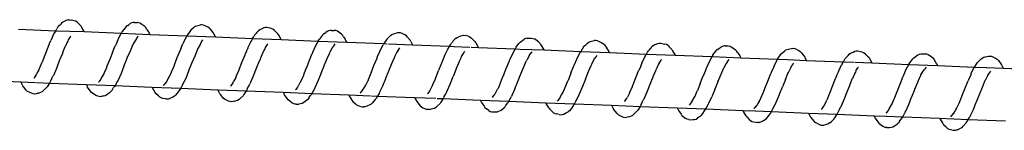
# Model space of a CAD drawing. Units: millimetres. Extents: x -360 to 6873, y 576 to 2606.
# Drawn here: x 5497 to 5516, y 2500 to 2502 of the extents above; entities that cross this region are included whole.
import ezdxf

# ---------------------------------------------------------------- set-up
doc = ezdxf.new("R2010")
doc.units = ezdxf.units.MM
doc.header["$LTSCALE"] = 1000
doc.layers.add('VP-SIDE', color=50, linetype='Continuous', plot=False)

# ---------------------------------------------------------------- blocks, each defined once
blk = doc.blocks.new('RB1385H_side')
at = {"color": 0}
for p, q in [((15564.273, 19867.242), (15564.253, 19867.217)), ((15564.3, 19867.261), (15564.273, 19867.242)), ((15564.35, 19867.285), (15564.3, 19867.261)), ((15564.378, 19867.299), (15564.35, 19867.285)), ((15564.408, 19867.306), (15564.378, 19867.299)), ((15564.408, 19867.306), (15564.431, 19867.306)), ((15564.431, 19867.306), (15564.464, 19867.3)), ((15564.516, 19867.288), (15564.464, 19867.3)), ((15564.547, 19867.278), (15564.516, 19867.288)), ((15564.575, 19867.258), (15564.547, 19867.278)), ((15564.625, 19867.207), (15564.575, 19867.258)), ((15565.584, 19867.232), (15565.557, 19867.211)), ((15565.612, 19867.245), (15565.584, 19867.232)), ((15565.641, 19867.251), (15565.612, 19867.245)), ((15565.665, 19867.251), (15565.641, 19867.251)), ((15565.665, 19867.251), (15565.717, 19867.252)), ((15565.749, 19867.248), (15565.717, 19867.252)), ((15565.78, 19867.237), (15565.749, 19867.248)), ((15565.808, 19867.216), (15565.78, 19867.237)), ((15563.458, 19867.126), (15564.164, 19867.098)), ((15564.142, 19867.061), (15564.129, 19867.042)), ((15564.164, 19867.098), (15564.142, 19867.061)), ((15564.164, 19867.098), (15564.186, 19867.133)), ((15564.164, 19867.098), (15564.708, 19867.08)), ((15564.199, 19867.158), (15564.186, 19867.133)), ((15564.219, 19867.178), (15564.199, 19867.158)), ((15564.219, 19867.178), (15564.237, 19867.2)), ((15564.237, 19867.2), (15564.253, 19867.217)), ((15564.647, 19867.186), (15564.625, 19867.207)), ((15564.662, 19867.161), (15564.647, 19867.186)), ((15564.708, 19867.08), (15564.662, 19867.161)), ((15564.71, 19867.076), (15564.708, 19867.08)), ((15564.708, 19867.08), (15565.413, 19867.049)), ((15565.413, 19867.049), (15565.361, 19866.956)), ((15565.418, 19867.057), (15565.413, 19867.049)), ((15565.413, 19867.049), (15565.959, 19867.027)), ((15565.431, 19867.08), (15565.418, 19867.057)), ((15565.487, 19867.153), (15565.431, 19867.08)), ((15565.506, 19867.176), (15565.487, 19867.153)), ((15565.533, 19867.194), (15565.506, 19867.176)), ((15565.533, 19867.194), (15565.539, 19867.199)), ((15565.539, 19867.199), (15565.557, 19867.211)), ((15565.86, 19867.179), (15565.808, 19867.216)), ((15565.881, 19867.157), (15565.86, 19867.179)), ((15565.896, 19867.13), (15565.881, 19867.157)), ((15565.896, 19867.13), (15565.928, 19867.084)), ((15565.943, 19867.062), (15565.928, 19867.084)), ((15565.959, 19867.027), (15565.943, 19867.062)), ((15566.719, 19867.084), (15566.663, 19866.999)), ((15566.739, 19867.105), (15566.719, 19867.084)), ((15566.791, 19867.154), (15566.739, 19867.105)), ((15566.818, 19867.175), (15566.791, 19867.154)), ((15566.846, 19867.187), (15566.818, 19867.175)), ((15566.897, 19867.199), (15566.846, 19867.187)), ((15566.926, 19867.207), (15566.897, 19867.199)), ((15566.95, 19867.208), (15566.926, 19867.207)), ((15566.983, 19867.203), (15566.95, 19867.208)), ((15567.013, 19867.19), (15566.983, 19867.203)), ((15567.065, 19867.165), (15567.013, 19867.19)), ((15567.094, 19867.147), (15567.065, 19867.165)), ((15567.115, 19867.124), (15567.094, 19867.147)), ((15567.163, 19867.063), (15567.115, 19867.124)), ((15567.178, 19867.039), (15567.163, 19867.063)), ((15567.971, 19867.03), (15567.989, 19867.051)), ((15567.989, 19867.051), (15568.005, 19867.069)), ((15568.025, 19867.093), (15568.005, 19867.069)), ((15568.052, 19867.113), (15568.025, 19867.093)), ((15568.102, 19867.137), (15568.052, 19867.113)), ((15568.13, 19867.151), (15568.102, 19867.137)), ((15568.16, 19867.157), (15568.13, 19867.151)), ((15568.184, 19867.158), (15568.16, 19867.157)), ((15568.216, 19867.152), (15568.184, 19867.158)), ((15568.268, 19867.14), (15568.216, 19867.152)), ((15568.299, 19867.129), (15568.268, 19867.14)), ((15568.327, 19867.11), (15568.299, 19867.129)), ((15568.377, 19867.059), (15568.327, 19867.11)), ((15568.399, 19867.038), (15568.377, 19867.059)), ((15569.285, 19867.046), (15569.258, 19867.028)), ((15569.285, 19867.046), (15569.291, 19867.05)), ((15569.291, 19867.05), (15569.309, 19867.063)), ((15569.336, 19867.084), (15569.309, 19867.063)), ((15569.364, 19867.097), (15569.336, 19867.084)), ((15569.393, 19867.103), (15569.364, 19867.097)), ((15569.417, 19867.103), (15569.393, 19867.103)), ((15569.417, 19867.103), (15569.469, 19867.104)), ((15569.502, 19867.1), (15569.469, 19867.104)), ((15569.532, 19867.088), (15569.502, 19867.1)), ((15569.612, 19867.031), (15569.532, 19867.088)), ((15570.598, 19867.039), (15570.649, 19867.05)), ((15570.679, 19867.058), (15570.649, 19867.05)), ((15570.702, 19867.06), (15570.679, 19867.058)), ((15570.735, 19867.055), (15570.702, 19867.06)), ((15570.765, 19867.042), (15570.735, 19867.055)), ((15564.047, 19866.855), (15564.07, 19866.909)), ((15564.075, 19866.924), (15564.07, 19866.909)), ((15564.129, 19867.042), (15564.075, 19866.924)), ((15564.383, 19866.88), (15564.348, 19866.802)), ((15564.394, 19866.901), (15564.383, 19866.88)), ((15564.403, 19866.923), (15564.394, 19866.901)), ((15564.441, 19866.982), (15564.403, 19866.923)), ((15564.441, 19866.982), (15564.45, 19866.995)), ((15565.361, 19866.956), (15565.307, 19866.831)), ((15565.682, 19866.918), (15565.635, 19866.835)), ((15565.702, 19866.946), (15565.682, 19866.918)), ((15565.702, 19866.946), (15565.738, 19866.994)), ((15565.959, 19867.027), (15566.663, 19866.999)), ((15566.594, 19866.867), (15566.589, 19866.849)), ((15566.65, 19866.977), (15566.594, 19866.867)), ((15566.663, 19866.999), (15566.65, 19866.977)), ((15566.663, 19866.999), (15567.21, 19866.978)), ((15566.934, 19866.871), (15566.914, 19866.837)), ((15566.923, 19866.86), (15566.914, 19866.837)), ((15566.934, 19866.871), (15566.97, 19866.922)), ((15567.21, 19866.978), (15567.178, 19867.039)), ((15567.21, 19866.978), (15567.916, 19866.95)), ((15567.881, 19866.894), (15567.827, 19866.776)), ((15567.894, 19866.913), (15567.881, 19866.894)), ((15567.916, 19866.95), (15567.894, 19866.913)), ((15567.916, 19866.95), (15567.938, 19866.985)), ((15567.916, 19866.95), (15568.46, 19866.932)), ((15567.951, 19867.01), (15567.938, 19866.985)), ((15567.971, 19867.03), (15567.951, 19867.01)), ((15568.414, 19867.012), (15568.399, 19867.038)), ((15568.46, 19866.932), (15568.414, 19867.012)), ((15568.462, 19866.928), (15568.46, 19866.932)), ((15568.46, 19866.932), (15569.165, 19866.901)), ((15569.165, 19866.901), (15569.113, 19866.808)), ((15569.165, 19866.901), (15569.183, 19866.932)), ((15569.165, 19866.901), (15569.711, 19866.879)), ((15569.239, 19867.005), (15569.183, 19866.932)), ((15569.258, 19867.028), (15569.239, 19867.005)), ((15569.633, 19867.009), (15569.612, 19867.031)), ((15569.648, 19866.982), (15569.633, 19867.009)), ((15569.648, 19866.982), (15569.678, 19866.938)), ((15569.678, 19866.938), (15569.68, 19866.936)), ((15569.695, 19866.913), (15569.68, 19866.936)), ((15569.711, 19866.879), (15569.695, 19866.913)), ((15569.711, 19866.879), (15570.415, 19866.851)), ((15570.471, 19866.936), (15570.415, 19866.851)), ((15570.471, 19866.936), (15570.491, 19866.957)), ((15570.491, 19866.957), (15570.543, 19867.006)), ((15570.543, 19867.006), (15570.57, 19867.027)), ((15570.57, 19867.027), (15570.598, 19867.039)), ((15570.817, 19867.017), (15570.765, 19867.042)), ((15570.846, 19866.999), (15570.817, 19867.017)), ((15570.867, 19866.975), (15570.846, 19866.999)), ((15570.915, 19866.915), (15570.867, 19866.975)), ((15570.93, 19866.891), (15570.915, 19866.915)), ((15570.93, 19866.891), (15570.961, 19866.83)), ((15571.69, 19866.837), (15571.703, 19866.862)), ((15571.703, 19866.862), (15571.723, 19866.882)), ((15571.74, 19866.902), (15571.723, 19866.882)), ((15571.757, 19866.921), (15571.74, 19866.902)), ((15571.777, 19866.945), (15571.757, 19866.921)), ((15571.804, 19866.965), (15571.777, 19866.945)), ((15571.804, 19866.965), (15571.854, 19866.989)), ((15571.854, 19866.989), (15571.882, 19867.002)), ((15571.882, 19867.002), (15571.912, 19867.009)), ((15571.912, 19867.009), (15571.936, 19867.01)), ((15571.936, 19867.01), (15571.968, 19867.004)), ((15572.02, 19866.992), (15571.968, 19867.004)), ((15572.051, 19866.981), (15572.02, 19866.992)), ((15572.051, 19866.981), (15572.08, 19866.962)), ((15572.08, 19866.962), (15572.129, 19866.91)), ((15572.129, 19866.91), (15572.151, 19866.89)), ((15572.151, 19866.89), (15572.166, 19866.864)), ((15572.166, 19866.864), (15572.212, 19866.783)), ((15572.935, 19866.784), (15572.991, 19866.857)), ((15572.991, 19866.857), (15573.011, 19866.88)), ((15573.011, 19866.88), (15573.037, 19866.898)), ((15573.037, 19866.898), (15573.042, 19866.901)), ((15573.042, 19866.901), (15573.061, 19866.914)), ((15573.061, 19866.914), (15573.088, 19866.936)), ((15573.116, 19866.949), (15573.088, 19866.936)), ((15573.145, 19866.955), (15573.116, 19866.949)), ((15573.145, 19866.955), (15573.169, 19866.955)), ((15573.169, 19866.955), (15573.221, 19866.956)), ((15573.221, 19866.956), (15573.254, 19866.952)), ((15573.254, 19866.952), (15573.284, 19866.94)), ((15573.364, 19866.883), (15573.284, 19866.94)), ((15573.385, 19866.861), (15573.364, 19866.883)), ((15573.385, 19866.861), (15573.401, 19866.833)), ((15574.243, 19866.809), (15574.295, 19866.858)), ((15574.295, 19866.858), (15574.322, 19866.879)), ((15574.322, 19866.879), (15574.35, 19866.891)), ((15574.35, 19866.891), (15574.401, 19866.902)), ((15574.401, 19866.902), (15574.431, 19866.91)), ((15574.455, 19866.912), (15574.431, 19866.91)), ((15574.487, 19866.907), (15574.455, 19866.912)), ((15574.487, 19866.907), (15574.517, 19866.894)), ((15574.517, 19866.894), (15574.569, 19866.869)), ((15574.569, 19866.869), (15574.598, 19866.85)), ((15575.634, 19866.854), (15575.664, 19866.861)), ((15575.664, 19866.861), (15575.688, 19866.862)), ((15575.688, 19866.862), (15575.72, 19866.856)), ((15564.013, 19866.778), (15563.954, 19866.633)), ((15564.018, 19866.784), (15564.013, 19866.778)), ((15564.018, 19866.784), (15564.047, 19866.855)), ((15564.339, 19866.789), (15564.291, 19866.675)), ((15564.291, 19866.675), (15564.291, 19866.666)), ((15564.348, 19866.802), (15564.339, 19866.789)), ((15565.244, 19866.681), (15565.19, 19866.538)), ((15565.249, 19866.684), (15565.244, 19866.681)), ((15565.249, 19866.684), (15565.299, 19866.81)), ((15565.299, 19866.81), (15565.302, 19866.818)), ((15565.307, 19866.831), (15565.302, 19866.818)), ((15565.58, 19866.709), (15565.522, 19866.575)), ((15565.626, 19866.816), (15565.58, 19866.709)), ((15565.626, 19866.816), (15565.629, 19866.823)), ((15565.629, 19866.823), (15565.635, 19866.835)), ((15566.534, 19866.725), (15566.475, 19866.583)), ((15566.539, 19866.734), (15566.534, 19866.725)), ((15566.547, 19866.753), (15566.539, 19866.734)), ((15566.547, 19866.753), (15566.589, 19866.849)), ((15566.858, 19866.729), (15566.812, 19866.615)), ((15566.867, 19866.745), (15566.858, 19866.729)), ((15566.875, 19866.761), (15566.867, 19866.745)), ((15566.914, 19866.837), (15566.875, 19866.761)), ((15567.799, 19866.707), (15567.77, 19866.636)), ((15567.799, 19866.707), (15567.822, 19866.761)), ((15567.827, 19866.776), (15567.822, 19866.761)), ((15568.136, 19866.733), (15568.1, 19866.654)), ((15568.146, 19866.753), (15568.136, 19866.733)), ((15568.155, 19866.775), (15568.146, 19866.753)), ((15568.193, 19866.834), (15568.155, 19866.775)), ((15568.193, 19866.834), (15568.203, 19866.847)), ((15569.051, 19866.662), (15569.054, 19866.67)), ((15569.059, 19866.683), (15569.054, 19866.67)), ((15569.113, 19866.808), (15569.059, 19866.683)), ((15569.381, 19866.675), (15569.378, 19866.668)), ((15569.381, 19866.675), (15569.387, 19866.687)), ((15569.434, 19866.77), (15569.387, 19866.687)), ((15569.454, 19866.798), (15569.434, 19866.77)), ((15569.454, 19866.798), (15569.49, 19866.846)), ((15570.298, 19866.604), (15570.341, 19866.701)), ((15570.341, 19866.701), (15570.346, 19866.719)), ((15570.346, 19866.719), (15570.402, 19866.829)), ((15570.415, 19866.851), (15570.402, 19866.829)), ((15570.415, 19866.851), (15570.482, 19866.849)), ((15570.504, 19866.848), (15570.961, 19866.83)), ((15570.666, 19866.689), (15570.627, 19866.613)), ((15570.687, 19866.723), (15570.666, 19866.689)), ((15570.675, 19866.713), (15570.666, 19866.689)), ((15570.687, 19866.723), (15570.723, 19866.774)), ((15570.961, 19866.83), (15571.668, 19866.802)), ((15571.579, 19866.629), (15571.633, 19866.746)), ((15571.633, 19866.746), (15571.646, 19866.765)), ((15571.646, 19866.765), (15571.663, 19866.794)), ((15571.663, 19866.794), (15571.668, 19866.802)), ((15571.668, 19866.802), (15571.69, 19866.837)), ((15571.668, 19866.802), (15571.751, 19866.798)), ((15571.754, 19866.798), (15572.053, 19866.786)), ((15571.907, 19866.627), (15571.945, 19866.686)), ((15571.955, 19866.7), (15571.945, 19866.686)), ((15572.08, 19866.785), (15572.214, 19866.78)), ((15572.214, 19866.78), (15572.212, 19866.783)), ((15572.214, 19866.78), (15572.917, 19866.752)), ((15572.917, 19866.752), (15572.865, 19866.66)), ((15572.922, 19866.761), (15572.917, 19866.752)), ((15572.917, 19866.752), (15572.993, 19866.749)), ((15572.922, 19866.761), (15572.935, 19866.784)), ((15573.006, 19866.749), (15573.463, 19866.731)), ((15573.206, 19866.65), (15573.242, 19866.698)), ((15573.401, 19866.833), (15573.43, 19866.79)), ((15573.43, 19866.79), (15573.432, 19866.787)), ((15573.432, 19866.787), (15573.447, 19866.765)), ((15573.447, 19866.765), (15573.463, 19866.731)), ((15573.463, 19866.731), (15574.167, 19866.703)), ((15574.098, 19866.572), (15574.154, 19866.681)), ((15574.154, 19866.681), (15574.167, 19866.703)), ((15574.223, 19866.788), (15574.167, 19866.703)), ((15574.167, 19866.703), (15574.713, 19866.681)), ((15574.243, 19866.809), (15574.223, 19866.788)), ((15574.598, 19866.85), (15574.62, 19866.827)), ((15574.62, 19866.827), (15574.667, 19866.766)), ((15574.682, 19866.743), (15574.667, 19866.766)), ((15574.713, 19866.681), (15574.682, 19866.743)), ((15574.713, 19866.681), (15575.42, 19866.654)), ((15575.42, 19866.654), (15575.442, 19866.689)), ((15575.442, 19866.689), (15575.456, 19866.714)), ((15575.456, 19866.714), (15575.475, 19866.734)), ((15575.475, 19866.734), (15575.492, 19866.754)), ((15575.492, 19866.754), (15575.509, 19866.773)), ((15575.509, 19866.773), (15575.529, 19866.797)), ((15575.556, 19866.817), (15575.529, 19866.797)), ((15575.607, 19866.84), (15575.556, 19866.817)), ((15575.607, 19866.84), (15575.634, 19866.854)), ((15575.72, 19866.856), (15575.772, 19866.844)), ((15575.803, 19866.833), (15575.772, 19866.844)), ((15575.832, 19866.813), (15575.803, 19866.833)), ((15575.832, 19866.813), (15575.853, 19866.789)), ((15575.853, 19866.789), (15575.881, 19866.762)), ((15575.881, 19866.762), (15575.903, 19866.741)), ((15575.903, 19866.741), (15575.918, 19866.716)), ((15575.918, 19866.716), (15575.964, 19866.635)), ((15576.687, 19866.637), (15576.743, 19866.708)), ((15576.743, 19866.708), (15576.763, 19866.732)), ((15576.763, 19866.732), (15576.789, 19866.75)), ((15576.789, 19866.75), (15576.793, 19866.753)), ((15576.793, 19866.753), (15576.813, 19866.766)), ((15576.813, 19866.766), (15576.84, 19866.788)), ((15576.84, 19866.788), (15576.868, 19866.801)), ((15576.868, 19866.801), (15576.897, 19866.807)), ((15576.921, 19866.807), (15576.897, 19866.807)), ((15576.921, 19866.807), (15576.974, 19866.808)), ((15576.974, 19866.808), (15577.006, 19866.804)), ((15577.006, 19866.804), (15577.036, 19866.792)), ((15577.036, 19866.792), (15577.065, 19866.771)), ((15577.065, 19866.771), (15577.116, 19866.734)), ((15577.116, 19866.734), (15577.138, 19866.712)), ((15577.153, 19866.685), (15577.138, 19866.712)), ((15577.153, 19866.685), (15577.182, 19866.642)), ((15577.995, 19866.661), (15578.047, 19866.71)), ((15578.047, 19866.71), (15578.074, 19866.731)), ((15578.074, 19866.731), (15578.102, 19866.743)), ((15578.102, 19866.743), (15578.153, 19866.754)), ((15578.153, 19866.754), (15578.183, 19866.762)), ((15578.183, 19866.762), (15578.207, 19866.763)), ((15578.207, 19866.763), (15578.239, 19866.759)), ((15578.269, 19866.746), (15578.239, 19866.759)), ((15578.269, 19866.746), (15578.321, 19866.72)), ((15578.321, 19866.72), (15578.35, 19866.702)), ((15578.35, 19866.702), (15578.372, 19866.679)), ((15578.372, 19866.679), (15578.419, 19866.618)), ((15579.308, 19866.669), (15579.359, 19866.692)), ((15579.359, 19866.692), (15579.387, 19866.706)), ((15579.387, 19866.706), (15579.416, 19866.713)), ((15579.416, 19866.713), (15579.44, 19866.714)), ((15579.44, 19866.714), (15579.472, 19866.708)), ((15579.472, 19866.708), (15579.525, 19866.695)), ((15579.525, 19866.695), (15579.555, 19866.685)), ((15579.555, 19866.685), (15579.584, 19866.665)), ((15563.899, 19866.49), (15563.895, 19866.48)), ((15563.903, 19866.498), (15563.899, 19866.49)), ((15563.954, 19866.633), (15563.903, 19866.498)), ((15564.232, 19866.524), (15564.177, 19866.379)), ((15564.291, 19866.666), (15564.232, 19866.524)), ((15565.186, 19866.535), (15565.141, 19866.42)), ((15565.19, 19866.538), (15565.186, 19866.535)), ((15565.522, 19866.57), (15565.464, 19866.429)), ((15565.522, 19866.575), (15565.522, 19866.57)), ((15566.475, 19866.583), (15566.422, 19866.444)), ((15566.812, 19866.615), (15566.753, 19866.473)), ((15567.706, 19866.485), (15567.655, 19866.35)), ((15567.765, 19866.63), (15567.706, 19866.485)), ((15567.77, 19866.636), (15567.765, 19866.63)), ((15568.043, 19866.519), (15567.985, 19866.376)), ((15568.044, 19866.527), (15568.043, 19866.519)), ((15568.091, 19866.641), (15568.044, 19866.527)), ((15568.1, 19866.654), (15568.091, 19866.641)), ((15568.996, 19866.533), (15568.942, 19866.39)), ((15569.001, 19866.536), (15568.996, 19866.533)), ((15569.001, 19866.536), (15569.051, 19866.662)), ((15569.333, 19866.561), (15569.274, 19866.427)), ((15569.378, 19866.668), (15569.333, 19866.561)), ((15570.227, 19866.436), (15570.286, 19866.577)), ((15570.286, 19866.577), (15570.291, 19866.587)), ((15570.291, 19866.587), (15570.298, 19866.604)), ((15570.61, 19866.581), (15570.564, 19866.467)), ((15570.619, 19866.597), (15570.61, 19866.581)), ((15570.627, 19866.613), (15570.619, 19866.597)), ((15571.517, 19866.482), (15571.459, 19866.338)), ((15571.522, 19866.488), (15571.517, 19866.482)), ((15571.522, 19866.488), (15571.551, 19866.56)), ((15571.551, 19866.56), (15571.574, 19866.613)), ((15571.574, 19866.613), (15571.579, 19866.629)), ((15571.844, 19866.493), (15571.796, 19866.379)), ((15571.844, 19866.493), (15571.852, 19866.506)), ((15571.852, 19866.506), (15571.887, 19866.584)), ((15571.887, 19866.584), (15571.898, 19866.605)), ((15571.898, 19866.605), (15571.907, 19866.627)), ((15572.753, 19866.389), (15572.803, 19866.513)), ((15572.803, 19866.513), (15572.807, 19866.522)), ((15572.807, 19866.522), (15572.811, 19866.535)), ((15572.865, 19866.66), (15572.811, 19866.535)), ((15573.085, 19866.413), (15573.13, 19866.52)), ((15573.13, 19866.52), (15573.133, 19866.527)), ((15573.133, 19866.527), (15573.139, 19866.539)), ((15573.186, 19866.622), (15573.139, 19866.539)), ((15573.186, 19866.622), (15573.206, 19866.65)), ((15574.05, 19866.456), (15574.093, 19866.553)), ((15574.093, 19866.553), (15574.098, 19866.572)), ((15574.379, 19866.464), (15574.418, 19866.541)), ((15574.418, 19866.541), (15574.439, 19866.575)), ((15574.418, 19866.541), (15574.427, 19866.565)), ((15574.475, 19866.626), (15574.439, 19866.575)), ((15575.331, 19866.481), (15575.386, 19866.598)), ((15575.386, 19866.598), (15575.399, 19866.617)), ((15575.399, 19866.617), (15575.415, 19866.646)), ((15575.415, 19866.646), (15575.42, 19866.654)), ((15575.42, 19866.654), (15575.964, 19866.635)), ((15575.659, 19866.479), (15575.697, 19866.538)), ((15575.707, 19866.552), (15575.697, 19866.538)), ((15575.964, 19866.635), (15575.966, 19866.632)), ((15575.964, 19866.635), (15576.669, 19866.604)), ((15576.563, 19866.387), (15576.618, 19866.512)), ((15576.618, 19866.512), (15576.669, 19866.604)), ((15576.687, 19866.637), (15576.669, 19866.604)), ((15576.669, 19866.604), (15577.215, 19866.583)), ((15576.959, 19866.502), (15576.938, 19866.474)), ((15576.959, 19866.502), (15576.994, 19866.55)), ((15577.182, 19866.642), (15577.184, 19866.639)), ((15577.184, 19866.639), (15577.199, 19866.617)), ((15577.199, 19866.617), (15577.215, 19866.583)), ((15577.215, 19866.583), (15577.919, 19866.555)), ((15577.85, 19866.424), (15577.906, 19866.533)), ((15577.906, 19866.533), (15577.919, 19866.555)), ((15577.919, 19866.555), (15577.976, 19866.64)), ((15577.919, 19866.555), (15578.107, 19866.547)), ((15577.976, 19866.64), (15577.995, 19866.661)), ((15578.11, 19866.547), (15578.465, 19866.533)), ((15578.419, 19866.618), (15578.435, 19866.594)), ((15578.435, 19866.594), (15578.465, 19866.533)), ((15578.465, 19866.533), (15579.173, 19866.505)), ((15579.151, 19866.469), (15579.167, 19866.497)), ((15579.167, 19866.497), (15579.173, 19866.505)), ((15579.173, 19866.505), (15579.178, 19866.515)), ((15579.173, 19866.505), (15579.38, 19866.497)), ((15579.178, 19866.515), (15579.194, 19866.541)), ((15579.194, 19866.541), (15579.208, 19866.566)), ((15579.208, 19866.566), (15579.227, 19866.586)), ((15579.227, 19866.586), (15579.244, 19866.606)), ((15579.244, 19866.606), (15579.262, 19866.625)), ((15579.262, 19866.625), (15579.281, 19866.649)), ((15579.281, 19866.649), (15579.308, 19866.669)), ((15579.398, 19866.496), (15579.716, 19866.487)), ((15579.605, 19866.641), (15579.584, 19866.665)), ((15579.605, 19866.641), (15579.633, 19866.614)), ((15579.633, 19866.614), (15579.655, 19866.593)), ((15579.655, 19866.593), (15579.67, 19866.567)), ((15579.67, 19866.567), (15579.716, 19866.487)), ((15579.716, 19866.487), (15579.718, 19866.484)), ((15579.716, 19866.487), (15580.421, 19866.456)), ((15580.421, 19866.456), (15580.439, 19866.489)), ((15580.439, 19866.489), (15580.495, 19866.56)), ((15580.515, 19866.584), (15580.495, 19866.56)), ((15580.515, 19866.584), (15580.541, 19866.602)), ((15580.541, 19866.602), (15580.545, 19866.604)), ((15580.545, 19866.604), (15580.565, 19866.618)), ((15580.565, 19866.618), (15580.592, 19866.64)), ((15580.592, 19866.64), (15580.62, 19866.653)), ((15580.62, 19866.653), (15580.649, 19866.659)), ((15580.649, 19866.659), (15580.673, 19866.659)), ((15580.673, 19866.659), (15580.726, 19866.659)), ((15580.726, 19866.659), (15580.758, 19866.656)), ((15580.758, 19866.656), (15580.788, 19866.644)), ((15580.788, 19866.644), (15580.817, 19866.623)), ((15580.817, 19866.623), (15580.868, 19866.586)), ((15580.868, 19866.586), (15580.89, 19866.564)), ((15580.89, 19866.564), (15580.905, 19866.537)), ((15580.934, 19866.494), (15580.905, 19866.537)), ((15580.936, 19866.491), (15580.934, 19866.494)), ((15580.951, 19866.468), (15580.936, 19866.491)), ((15581.671, 19866.407), (15581.728, 19866.492)), ((15581.728, 19866.492), (15581.747, 19866.513)), ((15581.747, 19866.513), (15581.799, 19866.562)), ((15581.799, 19866.562), (15581.826, 19866.583)), ((15581.854, 19866.595), (15581.826, 19866.583)), ((15581.854, 19866.595), (15581.905, 19866.606)), ((15581.905, 19866.606), (15581.935, 19866.614)), ((15581.935, 19866.614), (15581.959, 19866.615)), ((15581.959, 19866.615), (15581.991, 19866.61)), ((15581.991, 19866.61), (15582.021, 19866.598)), ((15582.021, 19866.598), (15582.073, 19866.572)), ((15582.073, 19866.572), (15582.102, 19866.554)), ((15582.102, 19866.554), (15582.124, 19866.531)), ((15582.124, 19866.531), (15582.171, 19866.47)), ((15563.842, 19866.353), (15563.8, 19866.276)), ((15563.846, 19866.369), (15563.842, 19866.353)), ((15563.895, 19866.48), (15563.846, 19866.369)), ((15564.177, 19866.379), (15564.12, 19866.248)), ((15565.089, 19866.296), (15565.078, 19866.28)), ((15565.131, 19866.394), (15565.089, 19866.296)), ((15565.135, 19866.405), (15565.131, 19866.394)), ((15565.141, 19866.42), (15565.135, 19866.405)), ((15565.464, 19866.424), (15565.409, 19866.284)), ((15565.464, 19866.429), (15565.464, 19866.424)), ((15566.363, 19866.299), (15566.321, 19866.211)), ((15566.367, 19866.313), (15566.363, 19866.299)), ((15566.393, 19866.374), (15566.367, 19866.313)), ((15566.418, 19866.438), (15566.393, 19866.374)), ((15566.422, 19866.444), (15566.418, 19866.438)), ((15566.696, 19866.327), (15566.641, 19866.191)), ((15566.753, 19866.473), (15566.696, 19866.334)), ((15566.696, 19866.334), (15566.696, 19866.327)), ((15567.647, 19866.332), (15567.598, 19866.222)), ((15567.651, 19866.342), (15567.647, 19866.332)), ((15567.655, 19866.35), (15567.651, 19866.342)), ((15567.985, 19866.376), (15567.929, 19866.231)), ((15568.938, 19866.388), (15568.893, 19866.272)), ((15568.942, 19866.39), (15568.938, 19866.388)), ((15569.274, 19866.422), (15569.216, 19866.281)), ((15569.274, 19866.427), (15569.274, 19866.422)), ((15570.17, 19866.29), (15570.174, 19866.296)), ((15570.174, 19866.296), (15570.227, 19866.436)), ((15570.505, 19866.325), (15570.449, 19866.186)), ((15570.564, 19866.467), (15570.505, 19866.325)), ((15571.407, 19866.202), (15571.459, 19866.338)), ((15571.796, 19866.371), (15571.737, 19866.229)), ((15571.796, 19866.379), (15571.796, 19866.371)), ((15572.694, 19866.242), (15572.748, 19866.385)), ((15572.748, 19866.385), (15572.753, 19866.389)), ((15573.027, 19866.279), (15573.085, 19866.413)), ((15573.979, 19866.288), (15574.038, 19866.429)), ((15574.038, 19866.429), (15574.043, 19866.439)), ((15574.043, 19866.439), (15574.05, 19866.456)), ((15574.258, 19866.177), (15574.316, 19866.319)), ((15574.316, 19866.319), (15574.363, 19866.433)), ((15574.363, 19866.433), (15574.371, 19866.45)), ((15574.371, 19866.45), (15574.379, 19866.464)), ((15575.211, 19866.19), (15575.27, 19866.334)), ((15575.27, 19866.334), (15575.274, 19866.341)), ((15575.303, 19866.411), (15575.274, 19866.341)), ((15575.326, 19866.465), (15575.303, 19866.411)), ((15575.331, 19866.481), (15575.326, 19866.465)), ((15575.596, 19866.345), (15575.548, 19866.231)), ((15575.596, 19866.345), (15575.604, 19866.359)), ((15575.639, 19866.436), (15575.604, 19866.359)), ((15575.65, 19866.458), (15575.639, 19866.436)), ((15575.659, 19866.479), (15575.65, 19866.458)), ((15576.505, 19866.241), (15576.555, 19866.365)), ((15576.555, 19866.365), (15576.559, 19866.374)), ((15576.559, 19866.374), (15576.563, 19866.387)), ((15576.882, 19866.372), (15576.837, 19866.266)), ((15576.886, 19866.379), (15576.882, 19866.372)), ((15576.891, 19866.391), (15576.886, 19866.379)), ((15576.938, 19866.474), (15576.891, 19866.391)), ((15577.795, 19866.291), (15577.803, 19866.309)), ((15577.803, 19866.309), (15577.845, 19866.405)), ((15577.845, 19866.405), (15577.85, 19866.424)), ((15578.115, 19866.285), (15578.123, 19866.302)), ((15578.123, 19866.302), (15578.13, 19866.316)), ((15578.13, 19866.316), (15578.17, 19866.393)), ((15578.17, 19866.393), (15578.191, 19866.427)), ((15578.17, 19866.393), (15578.179, 19866.417)), ((15578.191, 19866.427), (15578.227, 19866.478)), ((15579.055, 19866.263), (15579.078, 19866.317)), ((15579.078, 19866.317), (15579.083, 19866.333)), ((15579.083, 19866.333), (15579.138, 19866.45)), ((15579.151, 19866.469), (15579.138, 19866.45)), ((15579.402, 19866.31), (15579.391, 19866.288)), ((15579.411, 19866.331), (15579.402, 19866.31)), ((15579.411, 19866.331), (15579.449, 19866.39)), ((15579.459, 19866.404), (15579.449, 19866.39)), ((15580.316, 19866.239), (15580.37, 19866.364)), ((15580.37, 19866.364), (15580.421, 19866.456)), ((15580.421, 19866.456), (15580.967, 19866.435)), ((15580.643, 19866.243), (15580.691, 19866.326)), ((15580.691, 19866.326), (15580.711, 19866.354)), ((15580.746, 19866.402), (15580.711, 19866.354)), ((15580.951, 19866.468), (15580.967, 19866.435)), ((15580.967, 19866.435), (15581.671, 19866.407)), ((15581.602, 19866.276), (15581.658, 19866.386)), ((15581.658, 19866.386), (15581.671, 19866.407)), ((15581.671, 19866.407), (15581.892, 19866.398)), ((15581.898, 19866.398), (15582.217, 19866.385)), ((15581.943, 19866.279), (15581.979, 19866.33)), ((15582.171, 19866.47), (15582.187, 19866.446)), ((15582.187, 19866.446), (15582.217, 19866.385)), ((15582.217, 19866.385), (15582.924, 19866.357)), ((15562.793, 19866.151), (15563.498, 19866.123)), ((15563.538, 19866.047), (15563.498, 19866.123)), ((15563.498, 19866.123), (15563.781, 19866.112)), ((15563.747, 19866.193), (15563.751, 19866.198)), ((15563.789, 19866.255), (15563.751, 19866.198)), ((15563.789, 19866.255), (15563.794, 19866.267)), ((15563.794, 19866.267), (15563.8, 19866.276)), ((15563.797, 19866.112), (15564.044, 19866.102)), ((15564.052, 19866.115), (15564.044, 19866.102)), ((15564.063, 19866.139), (15564.052, 19866.115)), ((15564.091, 19866.193), (15564.063, 19866.139)), ((15564.091, 19866.193), (15564.11, 19866.232)), ((15564.12, 19866.248), (15564.11, 19866.232)), ((15564.981, 19866.122), (15564.984, 19866.127)), ((15565.021, 19866.173), (15564.984, 19866.127)), ((15565.033, 19866.196), (15565.021, 19866.173)), ((15565.038, 19866.205), (15565.033, 19866.196)), ((15565.078, 19866.28), (15565.038, 19866.205)), ((15565.341, 19866.14), (15565.295, 19866.053)), ((15565.352, 19866.159), (15565.341, 19866.14)), ((15565.409, 19866.284), (15565.352, 19866.159)), ((15566.266, 19866.119), (15566.225, 19866.068)), ((15566.266, 19866.119), (15566.253, 19866.094)), ((15566.3, 19866.176), (15566.266, 19866.119)), ((15566.309, 19866.192), (15566.3, 19866.176)), ((15566.321, 19866.211), (15566.309, 19866.192)), ((15566.641, 19866.191), (15566.583, 19866.074)), ((15567.541, 19866.107), (15567.503, 19866.05)), ((15567.546, 19866.118), (15567.541, 19866.107)), ((15567.546, 19866.118), (15567.553, 19866.128)), ((15567.594, 19866.205), (15567.553, 19866.128)), ((15567.598, 19866.222), (15567.594, 19866.205)), ((15567.929, 19866.231), (15567.872, 19866.1)), ((15568.83, 19866.132), (15568.789, 19866.056)), ((15568.841, 19866.148), (15568.83, 19866.132)), ((15568.883, 19866.246), (15568.841, 19866.148)), ((15568.887, 19866.257), (15568.883, 19866.246)), ((15568.893, 19866.272), (15568.887, 19866.257)), ((15569.161, 19866.137), (15569.104, 19866.012)), ((15569.216, 19866.276), (15569.161, 19866.137)), ((15569.216, 19866.281), (15569.216, 19866.276)), ((15570.073, 19866.063), (15570.115, 19866.151)), ((15570.119, 19866.165), (15570.115, 19866.151)), ((15570.145, 19866.226), (15570.119, 19866.165)), ((15570.17, 19866.29), (15570.145, 19866.226)), ((15570.448, 19866.179), (15570.393, 19866.043)), ((15570.449, 19866.186), (15570.448, 19866.179)), ((15571.351, 19866.074), (15571.399, 19866.184)), ((15571.399, 19866.184), (15571.403, 19866.194)), ((15571.403, 19866.194), (15571.407, 19866.202)), ((15571.681, 19866.083), (15571.737, 19866.229)), ((15572.639, 19866.109), (15572.635, 19866.098)), ((15572.639, 19866.109), (15572.645, 19866.123)), ((15572.645, 19866.123), (15572.69, 19866.24)), ((15572.69, 19866.24), (15572.694, 19866.242)), ((15572.913, 19865.989), (15572.968, 19866.128)), ((15572.968, 19866.133), (15573.027, 19866.274)), ((15572.968, 19866.128), (15572.968, 19866.133)), ((15573.027, 19866.274), (15573.027, 19866.279)), ((15573.897, 19866.078), (15573.922, 19866.142)), ((15573.926, 19866.148), (15573.922, 19866.142)), ((15573.979, 19866.288), (15573.926, 19866.148)), ((15574.258, 19866.177), (15574.201, 19866.039)), ((15575.159, 19866.055), (15575.211, 19866.19)), ((15575.489, 19866.079), (15575.548, 19866.223)), ((15575.548, 19866.223), (15575.548, 19866.231)), ((15576.446, 19866.095), (15576.501, 19866.237)), ((15576.501, 19866.237), (15576.505, 19866.241)), ((15576.779, 19866.126), (15576.72, 19865.985)), ((15576.837, 19866.266), (15576.779, 19866.131)), ((15576.779, 19866.126), (15576.779, 19866.131)), ((15577.678, 19866), (15577.732, 19866.14)), ((15577.732, 19866.14), (15577.79, 19866.281)), ((15577.795, 19866.291), (15577.79, 19866.281)), ((15578.068, 19866.171), (15578.01, 19866.029)), ((15578.068, 19866.171), (15578.115, 19866.285)), ((15578.963, 19866.042), (15579.022, 19866.186)), ((15579.022, 19866.186), (15579.026, 19866.193)), ((15579.026, 19866.193), (15579.055, 19866.263)), ((15579.3, 19866.083), (15579.348, 19866.197)), ((15579.356, 19866.211), (15579.348, 19866.197)), ((15579.391, 19866.288), (15579.356, 19866.211)), ((15580.257, 19866.093), (15580.307, 19866.217)), ((15580.307, 19866.217), (15580.311, 19866.227)), ((15580.311, 19866.227), (15580.316, 19866.239)), ((15580.531, 19865.984), (15580.589, 19866.118)), ((15580.589, 19866.118), (15580.634, 19866.224)), ((15580.638, 19866.231), (15580.634, 19866.224)), ((15580.643, 19866.243), (15580.638, 19866.231)), ((15581.484, 19865.992), (15581.542, 19866.133)), ((15581.542, 19866.133), (15581.547, 19866.143)), ((15581.554, 19866.16), (15581.547, 19866.143)), ((15581.597, 19866.257), (15581.554, 19866.16)), ((15581.602, 19866.276), (15581.597, 19866.257)), ((15581.821, 19866.023), (15581.867, 19866.137)), ((15581.867, 19866.137), (15581.876, 19866.154)), ((15581.876, 19866.154), (15581.883, 19866.168)), ((15581.883, 19866.168), (15581.922, 19866.245)), ((15581.922, 19866.245), (15581.943, 19866.279)), ((15581.922, 19866.245), (15581.931, 19866.269)), ((15563.556, 19866.025), (15563.538, 19866.047)), ((15563.604, 19865.965), (15563.556, 19866.025)), ((15563.629, 19865.943), (15563.604, 19865.965)), ((15563.656, 19865.929), (15563.629, 19865.943)), ((15563.706, 19865.906), (15563.656, 19865.929)), ((15563.875, 19865.92), (15563.844, 19865.912)), ((15563.906, 19865.936), (15563.875, 19865.92)), ((15563.929, 19865.958), (15563.906, 19865.936)), ((15563.982, 19866.008), (15563.929, 19865.958)), ((15563.999, 19866.032), (15563.982, 19866.008)), ((15564.044, 19866.102), (15563.999, 19866.032)), ((15564.044, 19866.102), (15564.75, 19866.074)), ((15564.75, 19866.074), (15564.761, 19866.051)), ((15564.75, 19866.074), (15565.295, 19866.053)), ((15564.772, 19866.026), (15564.761, 19866.051)), ((15564.821, 19865.956), (15564.772, 19866.026)), ((15564.839, 19865.931), (15564.821, 19865.956)), ((15564.864, 19865.91), (15564.839, 19865.931)), ((15565.215, 19865.938), (15565.192, 19865.918)), ((15565.232, 19865.963), (15565.215, 19865.938)), ((15565.237, 19865.969), (15565.232, 19865.963)), ((15565.237, 19865.969), (15565.268, 19866.014)), ((15565.284, 19866.034), (15565.268, 19866.014)), ((15565.295, 19866.053), (15565.284, 19866.034)), ((15565.295, 19866.053), (15565.998, 19866.025)), ((15566.006, 19866.008), (15565.998, 19866.025)), ((15565.998, 19866.025), (15566.545, 19866.003)), ((15566.056, 19865.925), (15566.006, 19866.008)), ((15566.074, 19865.901), (15566.056, 19865.925)), ((15566.213, 19866.054), (15566.225, 19866.068)), ((15566.5, 19865.935), (15566.448, 19865.872)), ((15566.517, 19865.957), (15566.5, 19865.935)), ((15566.545, 19866.003), (15566.517, 19865.957)), ((15566.573, 19866.052), (15566.545, 19866.003)), ((15566.545, 19866.003), (15567.25, 19865.975)), ((15566.583, 19866.074), (15566.573, 19866.052)), ((15567.29, 19865.899), (15567.25, 19865.975)), ((15567.25, 19865.975), (15567.796, 19865.954)), ((15567.499, 19866.045), (15567.503, 19866.05)), ((15567.796, 19865.954), (15567.751, 19865.884)), ((15567.804, 19865.967), (15567.796, 19865.954)), ((15567.796, 19865.954), (15568.502, 19865.926)), ((15567.815, 19865.991), (15567.804, 19865.967)), ((15567.815, 19865.991), (15567.843, 19866.045)), ((15567.843, 19866.045), (15567.862, 19866.084)), ((15567.872, 19866.1), (15567.862, 19866.084)), ((15568.502, 19865.926), (15568.513, 19865.903)), ((15568.502, 19865.926), (15569.047, 19865.904)), ((15568.733, 19865.974), (15568.737, 19865.979)), ((15568.773, 19866.025), (15568.737, 19865.979)), ((15568.785, 19866.048), (15568.773, 19866.025)), ((15568.789, 19866.056), (15568.785, 19866.048)), ((15569.094, 19865.992), (15569.047, 19865.904)), ((15569.104, 19866.012), (15569.094, 19865.992)), ((15569.966, 19865.906), (15569.977, 19865.92)), ((15569.977, 19865.92), (15570.018, 19865.971)), ((15570.006, 19865.946), (15570.018, 19865.971)), ((15570.018, 19865.971), (15570.051, 19866.027)), ((15570.051, 19866.027), (15570.061, 19866.044)), ((15570.061, 19866.044), (15570.073, 19866.063)), ((15570.335, 19865.926), (15570.325, 19865.904)), ((15570.393, 19866.043), (15570.335, 19865.926)), ((15571.293, 19865.959), (15571.256, 19865.902)), ((15571.298, 19865.97), (15571.293, 19865.959)), ((15571.305, 19865.98), (15571.298, 19865.97)), ((15571.305, 19865.98), (15571.346, 19866.057)), ((15571.346, 19866.057), (15571.351, 19866.074)), ((15571.595, 19865.897), (15571.614, 19865.936)), ((15571.614, 19865.936), (15571.624, 19865.952)), ((15571.624, 19865.952), (15571.681, 19866.083)), ((15572.542, 19865.908), (15572.582, 19865.984)), ((15572.582, 19865.984), (15572.594, 19866)), ((15572.635, 19866.098), (15572.594, 19866)), ((15572.913, 19865.989), (15572.856, 19865.864)), ((15573.825, 19865.915), (15573.867, 19866.003)), ((15573.867, 19866.003), (15573.871, 19866.017)), ((15573.871, 19866.017), (15573.897, 19866.078)), ((15574.145, 19865.896), (15574.2, 19866.031)), ((15574.201, 19866.039), (15574.2, 19866.031)), ((15575.098, 19865.91), (15575.103, 19865.926)), ((15575.103, 19865.926), (15575.151, 19866.037)), ((15575.151, 19866.037), (15575.155, 19866.046)), ((15575.155, 19866.046), (15575.159, 19866.055)), ((15575.377, 19865.804), (15575.433, 19865.935)), ((15575.433, 19865.935), (15575.489, 19866.079)), ((15576.346, 19865.852), (15576.387, 19865.951)), ((15576.391, 19865.962), (15576.387, 19865.951)), ((15576.397, 19865.975), (15576.391, 19865.962)), ((15576.442, 19866.092), (15576.397, 19865.975)), ((15576.446, 19866.095), (15576.442, 19866.092)), ((15576.72, 19865.981), (15576.665, 19865.841)), ((15576.72, 19865.981), (15576.72, 19865.985)), ((15577.623, 19865.869), (15577.649, 19865.93)), ((15577.649, 19865.93), (15577.674, 19865.995)), ((15577.674, 19865.995), (15577.678, 19866)), ((15577.953, 19865.891), (15578.01, 19866.029)), ((15578.911, 19865.907), (15578.963, 19866.042)), ((15579.185, 19865.788), (15579.241, 19865.932)), ((15579.241, 19865.932), (15579.3, 19866.075)), ((15579.3, 19866.075), (15579.3, 19866.083)), ((15580.149, 19865.827), (15580.194, 19865.944)), ((15580.198, 19865.947), (15580.194, 19865.944)), ((15580.253, 19866.09), (15580.198, 19865.947)), ((15580.253, 19866.09), (15580.257, 19866.093)), ((15580.473, 19865.837), (15580.531, 19865.978)), ((15580.531, 19865.978), (15580.531, 19865.984)), ((15581.43, 19865.852), (15581.484, 19865.992)), ((15581.762, 19865.883), (15581.821, 19866.023)), ((15563.734, 19865.896), (15563.706, 19865.906)), ((15563.758, 19865.893), (15563.734, 19865.896)), ((15563.79, 19865.896), (15563.758, 19865.893)), ((15563.822, 19865.907), (15563.79, 19865.896)), ((15563.822, 19865.907), (15563.844, 19865.912)), ((15564.912, 19865.875), (15564.864, 19865.91)), ((15564.939, 19865.859), (15564.912, 19865.875)), ((15564.968, 19865.85), (15564.939, 19865.859)), ((15564.992, 19865.848), (15564.968, 19865.85)), ((15564.992, 19865.848), (15565.045, 19865.851)), ((15565.077, 19865.852), (15565.045, 19865.851)), ((15565.108, 19865.861), (15565.077, 19865.852)), ((15565.138, 19865.878), (15565.108, 19865.861)), ((15565.192, 19865.918), (15565.138, 19865.878)), ((15566.12, 19865.857), (15566.074, 19865.901)), ((15566.146, 19865.832), (15566.12, 19865.857)), ((15566.173, 19865.818), (15566.146, 19865.832)), ((15566.202, 19865.81), (15566.173, 19865.818)), ((15566.253, 19865.799), (15566.202, 19865.81)), ((15566.277, 19865.795), (15566.253, 19865.799)), ((15566.31, 19865.797), (15566.277, 19865.795)), ((15566.341, 19865.807), (15566.31, 19865.797)), ((15566.395, 19865.836), (15566.341, 19865.807)), ((15566.425, 19865.851), (15566.395, 19865.836)), ((15566.448, 19865.872), (15566.425, 19865.851)), ((15567.308, 19865.877), (15567.29, 19865.899)), ((15567.356, 19865.817), (15567.308, 19865.877)), ((15567.381, 19865.795), (15567.356, 19865.817)), ((15567.408, 19865.781), (15567.381, 19865.795)), ((15567.458, 19865.758), (15567.408, 19865.781)), ((15567.486, 19865.748), (15567.458, 19865.758)), ((15567.51, 19865.745), (15567.486, 19865.748)), ((15567.543, 19865.748), (15567.51, 19865.745)), ((15567.574, 19865.758), (15567.543, 19865.748)), ((15567.574, 19865.758), (15567.596, 19865.764)), ((15567.628, 19865.772), (15567.596, 19865.764)), ((15567.658, 19865.788), (15567.628, 19865.772)), ((15567.681, 19865.81), (15567.658, 19865.788)), ((15567.734, 19865.86), (15567.681, 19865.81)), ((15567.751, 19865.884), (15567.734, 19865.86)), ((15568.524, 19865.877), (15568.513, 19865.903)), ((15568.574, 19865.808), (15568.524, 19865.877)), ((15568.591, 19865.782), (15568.574, 19865.808)), ((15568.616, 19865.762), (15568.591, 19865.782)), ((15568.664, 19865.727), (15568.616, 19865.762)), ((15568.944, 19865.77), (15568.89, 19865.73)), ((15568.967, 19865.79), (15568.944, 19865.77)), ((15568.985, 19865.815), (15568.967, 19865.79)), ((15568.989, 19865.82), (15568.985, 19865.815)), ((15568.989, 19865.82), (15569.02, 19865.866)), ((15569.037, 19865.886), (15569.02, 19865.866)), ((15569.047, 19865.904), (15569.037, 19865.886)), ((15569.047, 19865.904), (15569.75, 19865.877)), ((15569.758, 19865.86), (15569.75, 19865.877)), ((15569.75, 19865.877), (15570.162, 19865.86)), ((15569.758, 19865.86), (15569.808, 19865.777)), ((15569.808, 19865.777), (15569.826, 19865.753)), ((15569.826, 19865.753), (15569.874, 19865.707)), ((15570.183, 19865.86), (15570.297, 19865.855)), ((15570.253, 19865.787), (15570.2, 19865.724)), ((15570.269, 19865.809), (15570.253, 19865.787)), ((15570.297, 19865.855), (15570.269, 19865.809)), ((15570.325, 19865.904), (15570.297, 19865.855)), ((15570.297, 19865.855), (15571.002, 19865.827)), ((15571.002, 19865.827), (15571.042, 19865.751)), ((15571.002, 19865.827), (15571.407, 19865.811)), ((15571.042, 19865.751), (15571.108, 19865.668)), ((15571.256, 19865.902), (15571.251, 19865.897)), ((15571.429, 19865.81), (15571.548, 19865.806)), ((15571.503, 19865.736), (15571.486, 19865.712)), ((15571.548, 19865.806), (15571.503, 19865.736)), ((15571.556, 19865.819), (15571.548, 19865.806)), ((15571.548, 19865.806), (15572.253, 19865.778)), ((15571.556, 19865.819), (15571.567, 19865.843)), ((15571.567, 19865.843), (15571.595, 19865.897)), ((15572.253, 19865.778), (15572.265, 19865.754)), ((15572.253, 19865.778), (15572.799, 19865.756)), ((15572.265, 19865.754), (15572.276, 19865.729)), ((15572.489, 19865.831), (15572.485, 19865.826)), ((15572.489, 19865.831), (15572.525, 19865.877)), ((15572.525, 19865.877), (15572.537, 19865.9)), ((15572.537, 19865.9), (15572.542, 19865.908)), ((15572.772, 19865.718), (15572.789, 19865.738)), ((15572.789, 19865.738), (15572.799, 19865.756)), ((15572.799, 19865.756), (15572.846, 19865.844)), ((15572.799, 19865.756), (15573.502, 19865.728)), ((15572.856, 19865.864), (15572.846, 19865.844)), ((15573.729, 19865.772), (15573.718, 19865.758)), ((15573.77, 19865.823), (15573.729, 19865.772)), ((15573.758, 19865.798), (15573.77, 19865.823)), ((15573.77, 19865.823), (15573.803, 19865.879)), ((15573.803, 19865.879), (15573.813, 19865.896)), ((15573.813, 19865.896), (15573.825, 19865.915)), ((15574.048, 19865.707), (15574.077, 19865.756)), ((15574.077, 19865.756), (15574.087, 19865.778)), ((15574.087, 19865.778), (15574.145, 19865.896)), ((15575.008, 19865.754), (15575.003, 19865.749)), ((15575.008, 19865.754), (15575.045, 19865.811)), ((15575.045, 19865.811), (15575.05, 19865.822)), ((15575.05, 19865.822), (15575.057, 19865.832)), ((15575.098, 19865.91), (15575.057, 19865.832)), ((15575.319, 19865.695), (15575.347, 19865.749)), ((15575.347, 19865.749), (15575.366, 19865.788)), ((15575.366, 19865.788), (15575.377, 19865.804)), ((15576.277, 19865.729), (15576.289, 19865.752)), ((15576.289, 19865.752), (15576.293, 19865.76)), ((15576.293, 19865.76), (15576.334, 19865.836)), ((15576.334, 19865.836), (15576.346, 19865.852)), ((15576.608, 19865.716), (15576.665, 19865.841)), ((15577.555, 19865.731), (15577.522, 19865.675)), ((15577.565, 19865.749), (15577.555, 19865.731)), ((15577.565, 19865.749), (15577.577, 19865.767)), ((15577.577, 19865.767), (15577.619, 19865.856)), ((15577.619, 19865.856), (15577.623, 19865.869)), ((15577.839, 19865.63), (15577.897, 19865.748)), ((15577.897, 19865.748), (15577.952, 19865.883)), ((15577.952, 19865.883), (15577.953, 19865.891)), ((15578.809, 19865.684), (15578.851, 19865.762)), ((15578.851, 19865.762), (15578.855, 19865.778)), ((15578.903, 19865.888), (15578.855, 19865.778)), ((15578.907, 19865.898), (15578.903, 19865.888)), ((15578.907, 19865.898), (15578.911, 19865.907)), ((15579.129, 19865.657), (15579.185, 19865.788)), ((15580.098, 19865.704), (15580.139, 19865.803)), ((15580.139, 19865.803), (15580.143, 19865.814)), ((15580.143, 19865.814), (15580.149, 19865.827)), ((15580.417, 19865.693), (15580.472, 19865.833)), ((15580.472, 19865.833), (15580.473, 19865.837)), ((15581.375, 19865.721), (15581.401, 19865.781)), ((15581.401, 19865.781), (15581.426, 19865.847)), ((15581.426, 19865.847), (15581.43, 19865.852)), ((15581.649, 19865.6), (15581.704, 19865.735)), ((15581.704, 19865.735), (15581.705, 19865.743)), ((15581.705, 19865.743), (15581.762, 19865.883)), ((15568.691, 19865.711), (15568.664, 19865.727)), ((15568.72, 19865.702), (15568.691, 19865.711)), ((15568.744, 19865.7), (15568.72, 19865.702)), ((15568.744, 19865.7), (15568.797, 19865.703)), ((15568.829, 19865.704), (15568.797, 19865.703)), ((15568.86, 19865.713), (15568.829, 19865.704)), ((15568.89, 19865.73), (15568.86, 19865.713)), ((15569.874, 19865.707), (15569.899, 19865.684)), ((15569.925, 19865.669), (15569.899, 19865.684)), ((15569.954, 19865.662), (15569.925, 19865.669)), ((15569.954, 19865.662), (15570.006, 19865.651)), ((15570.006, 19865.651), (15570.029, 19865.647)), ((15570.062, 19865.649), (15570.029, 19865.647)), ((15570.093, 19865.659), (15570.062, 19865.649)), ((15570.147, 19865.688), (15570.093, 19865.659)), ((15570.177, 19865.703), (15570.147, 19865.688)), ((15570.2, 19865.724), (15570.177, 19865.703)), ((15571.108, 19865.668), (15571.134, 19865.646)), ((15571.134, 19865.646), (15571.16, 19865.633)), ((15571.16, 19865.633), (15571.21, 19865.609)), ((15571.21, 19865.609), (15571.238, 19865.6)), ((15571.262, 19865.597), (15571.238, 19865.6)), ((15571.295, 19865.6), (15571.262, 19865.597)), ((15571.295, 19865.6), (15571.326, 19865.61)), ((15571.326, 19865.61), (15571.349, 19865.616)), ((15571.349, 19865.616), (15571.38, 19865.623)), ((15571.38, 19865.623), (15571.41, 19865.64)), ((15571.41, 19865.64), (15571.433, 19865.662)), ((15571.433, 19865.662), (15571.486, 19865.712)), ((15572.276, 19865.729), (15572.326, 19865.659)), ((15572.326, 19865.659), (15572.343, 19865.634)), ((15572.343, 19865.634), (15572.369, 19865.613)), ((15572.416, 19865.578), (15572.369, 19865.613)), ((15572.416, 19865.578), (15572.443, 19865.563)), ((15572.443, 19865.563), (15572.472, 19865.554)), ((15572.472, 19865.554), (15572.496, 19865.552)), ((15572.496, 19865.552), (15572.549, 19865.555)), ((15572.549, 19865.555), (15572.581, 19865.556)), ((15572.612, 19865.564), (15572.581, 19865.556)), ((15572.642, 19865.582), (15572.612, 19865.564)), ((15572.642, 19865.582), (15572.696, 19865.622)), ((15572.696, 19865.622), (15572.72, 19865.642)), ((15572.72, 19865.642), (15572.737, 19865.667)), ((15572.737, 19865.667), (15572.74, 19865.672)), ((15572.74, 19865.672), (15572.772, 19865.718)), ((15573.51, 19865.711), (15573.502, 19865.728)), ((15573.502, 19865.728), (15574.048, 19865.707)), ((15573.56, 19865.629), (15573.51, 19865.711)), ((15573.56, 19865.629), (15573.578, 19865.605)), ((15573.578, 19865.605), (15573.626, 19865.559)), ((15573.626, 19865.559), (15573.651, 19865.536)), ((15573.899, 19865.54), (15573.929, 19865.555)), ((15573.952, 19865.576), (15573.929, 19865.555)), ((15574.005, 19865.639), (15573.952, 19865.576)), ((15574.005, 19865.639), (15574.022, 19865.661)), ((15574.022, 19865.661), (15574.048, 19865.707)), ((15574.048, 19865.707), (15574.754, 19865.679)), ((15574.754, 19865.679), (15574.794, 19865.602)), ((15574.754, 19865.679), (15575.3, 19865.657)), ((15574.861, 19865.52), (15574.794, 19865.602)), ((15575.185, 19865.514), (15575.238, 19865.564)), ((15575.238, 19865.564), (15575.255, 19865.588)), ((15575.3, 19865.657), (15575.255, 19865.588)), ((15575.309, 19865.671), (15575.3, 19865.657)), ((15575.3, 19865.657), (15576.006, 19865.63)), ((15575.319, 19865.695), (15575.309, 19865.671)), ((15576.006, 19865.63), (15576.017, 19865.606)), ((15576.006, 19865.63), (15576.551, 19865.608)), ((15576.017, 19865.606), (15576.028, 19865.581)), ((15576.028, 19865.581), (15576.078, 19865.511)), ((15576.241, 19865.683), (15576.237, 19865.678)), ((15576.241, 19865.683), (15576.277, 19865.729)), ((15576.492, 19865.523), (15576.524, 19865.57)), ((15576.524, 19865.57), (15576.541, 19865.59)), ((15576.541, 19865.59), (15576.551, 19865.608)), ((15576.551, 19865.608), (15576.598, 19865.696)), ((15576.551, 19865.608), (15577.254, 19865.58)), ((15576.598, 19865.696), (15576.608, 19865.716)), ((15577.254, 19865.58), (15577.262, 19865.563)), ((15577.254, 19865.58), (15577.494, 19865.571)), ((15577.262, 19865.563), (15577.312, 19865.48)), ((15577.47, 19865.61), (15577.481, 19865.624)), ((15577.481, 19865.624), (15577.522, 19865.675)), ((15577.5, 19865.571), (15577.8, 19865.559)), ((15577.51, 19865.65), (15577.522, 19865.675)), ((15577.774, 19865.513), (15577.8, 19865.559)), ((15577.8, 19865.559), (15577.829, 19865.608)), ((15577.8, 19865.559), (15578.506, 19865.531)), ((15577.829, 19865.608), (15577.839, 19865.63)), ((15578.76, 19865.606), (15578.756, 19865.601)), ((15578.76, 19865.606), (15578.797, 19865.663)), ((15578.802, 19865.674), (15578.797, 19865.663)), ((15578.809, 19865.684), (15578.802, 19865.674)), ((15579.061, 19865.523), (15579.071, 19865.548)), ((15579.071, 19865.548), (15579.099, 19865.6)), ((15579.099, 19865.6), (15579.119, 19865.64)), ((15579.119, 19865.64), (15579.129, 19865.657)), ((15579.993, 19865.535), (15580.029, 19865.581)), ((15580.029, 19865.581), (15580.041, 19865.604)), ((15580.041, 19865.604), (15580.045, 19865.612)), ((15580.045, 19865.612), (15580.086, 19865.688)), ((15580.086, 19865.688), (15580.098, 19865.704)), ((15580.303, 19865.46), (15580.35, 19865.548)), ((15580.35, 19865.548), (15580.36, 19865.568)), ((15580.36, 19865.568), (15580.417, 19865.693)), ((15581.274, 19865.527), (15581.307, 19865.582)), ((15581.317, 19865.601), (15581.307, 19865.582)), ((15581.317, 19865.601), (15581.329, 19865.619)), ((15581.329, 19865.619), (15581.371, 19865.708)), ((15581.371, 19865.708), (15581.375, 19865.721)), ((15581.591, 19865.482), (15581.649, 19865.6)), ((15573.651, 19865.536), (15573.677, 19865.521)), ((15573.677, 19865.521), (15573.706, 19865.513)), ((15573.758, 19865.503), (15573.706, 19865.513)), ((15573.758, 19865.503), (15573.781, 19865.499)), ((15573.781, 19865.499), (15573.814, 19865.501)), ((15573.814, 19865.501), (15573.845, 19865.511)), ((15573.845, 19865.511), (15573.899, 19865.54)), ((15574.886, 19865.498), (15574.861, 19865.52)), ((15574.886, 19865.498), (15574.912, 19865.485)), ((15574.912, 19865.485), (15574.962, 19865.461)), ((15574.962, 19865.461), (15574.991, 19865.452)), ((15574.991, 19865.452), (15575.014, 19865.449)), ((15575.014, 19865.449), (15575.047, 19865.451)), ((15575.078, 19865.462), (15575.047, 19865.451)), ((15575.078, 19865.462), (15575.101, 19865.468)), ((15575.101, 19865.468), (15575.132, 19865.475)), ((15575.132, 19865.475), (15575.162, 19865.492)), ((15575.162, 19865.492), (15575.185, 19865.514)), ((15576.078, 19865.511), (15576.095, 19865.486)), ((15576.095, 19865.486), (15576.121, 19865.465)), ((15576.121, 19865.465), (15576.169, 19865.43)), ((15576.195, 19865.415), (15576.169, 19865.43)), ((15576.224, 19865.406), (15576.195, 19865.415)), ((15576.224, 19865.406), (15576.248, 19865.404)), ((15576.248, 19865.404), (15576.301, 19865.407)), ((15576.301, 19865.407), (15576.333, 19865.408)), ((15576.333, 19865.408), (15576.364, 19865.416)), ((15576.364, 19865.416), (15576.395, 19865.434)), ((15576.449, 19865.474), (15576.395, 19865.434)), ((15576.449, 19865.474), (15576.472, 19865.494)), ((15576.472, 19865.494), (15576.489, 19865.519)), ((15576.489, 19865.519), (15576.492, 19865.523)), ((15577.33, 19865.456), (15577.312, 19865.48)), ((15577.33, 19865.456), (15577.378, 19865.411)), ((15577.378, 19865.411), (15577.403, 19865.388)), ((15577.403, 19865.388), (15577.43, 19865.373)), ((15577.43, 19865.373), (15577.458, 19865.365)), ((15577.458, 19865.365), (15577.51, 19865.355)), ((15577.566, 19865.353), (15577.597, 19865.362)), ((15577.597, 19865.362), (15577.651, 19865.392)), ((15577.651, 19865.392), (15577.681, 19865.407)), ((15577.681, 19865.407), (15577.705, 19865.428)), ((15577.705, 19865.428), (15577.757, 19865.491)), ((15577.757, 19865.491), (15577.774, 19865.513)), ((15578.506, 19865.531), (15578.546, 19865.454)), ((15578.506, 19865.531), (15579.052, 19865.509)), ((15578.546, 19865.454), (15578.613, 19865.372)), ((15578.613, 19865.372), (15578.638, 19865.35)), ((15578.914, 19865.344), (15578.937, 19865.366)), ((15578.937, 19865.366), (15578.99, 19865.416)), ((15578.99, 19865.416), (15579.007, 19865.44)), ((15579.007, 19865.44), (15579.052, 19865.509)), ((15579.052, 19865.509), (15579.061, 19865.523)), ((15579.052, 19865.509), (15579.758, 19865.481)), ((15579.769, 19865.458), (15579.758, 19865.481)), ((15579.758, 19865.481), (15579.989, 19865.472)), ((15579.78, 19865.432), (15579.769, 19865.458)), ((15579.78, 19865.432), (15579.83, 19865.363)), ((15579.83, 19865.363), (15579.848, 19865.338)), ((15579.989, 19865.53), (15579.993, 19865.535)), ((15579.995, 19865.472), (15580.303, 19865.46)), ((15580.241, 19865.371), (15580.224, 19865.346)), ((15580.241, 19865.371), (15580.244, 19865.375)), ((15580.244, 19865.375), (15580.276, 19865.422)), ((15580.276, 19865.422), (15580.293, 19865.442)), ((15580.293, 19865.442), (15580.303, 19865.46)), ((15580.303, 19865.46), (15581.006, 19865.432)), ((15581.006, 19865.432), (15581.014, 19865.415)), ((15581.006, 19865.432), (15581.552, 19865.411)), ((15581.014, 19865.415), (15581.064, 19865.332)), ((15581.222, 19865.462), (15581.233, 19865.476)), ((15581.233, 19865.476), (15581.274, 19865.527)), ((15581.274, 19865.527), (15581.262, 19865.502)), ((15581.509, 19865.343), (15581.526, 19865.365)), ((15581.526, 19865.365), (15581.552, 19865.411)), ((15581.552, 19865.411), (15581.581, 19865.46)), ((15581.552, 19865.411), (15582.258, 19865.383)), ((15581.591, 19865.482), (15581.581, 19865.46)), ((15577.51, 19865.355), (15577.533, 19865.351)), ((15577.566, 19865.353), (15577.533, 19865.351)), ((15578.665, 19865.336), (15578.638, 19865.35)), ((15578.665, 19865.336), (15578.714, 19865.313)), ((15578.714, 19865.313), (15578.743, 19865.303)), ((15578.743, 19865.303), (15578.766, 19865.3)), ((15578.766, 19865.3), (15578.799, 19865.303)), ((15578.799, 19865.303), (15578.83, 19865.314)), ((15578.83, 19865.314), (15578.85, 19865.319)), ((15578.85, 19865.319), (15578.853, 19865.32)), ((15578.853, 19865.32), (15578.884, 19865.327)), ((15578.914, 19865.344), (15578.884, 19865.327)), ((15579.848, 19865.338), (15579.873, 19865.317)), ((15579.873, 19865.317), (15579.921, 19865.282)), ((15579.921, 19865.282), (15579.947, 19865.266)), ((15579.947, 19865.266), (15579.976, 19865.258)), ((15580, 19865.255), (15579.976, 19865.258)), ((15580, 19865.255), (15580.053, 19865.259)), ((15580.053, 19865.259), (15580.085, 19865.26)), ((15580.085, 19865.26), (15580.116, 19865.268)), ((15580.116, 19865.268), (15580.147, 19865.286)), ((15580.147, 19865.286), (15580.201, 19865.326)), ((15580.201, 19865.326), (15580.224, 19865.346)), ((15581.064, 19865.332), (15581.082, 19865.308)), ((15581.13, 19865.263), (15581.082, 19865.308)), ((15581.13, 19865.263), (15581.155, 19865.239)), ((15581.155, 19865.239), (15581.182, 19865.225)), ((15581.182, 19865.225), (15581.21, 19865.217)), ((15581.21, 19865.217), (15581.262, 19865.206)), ((15581.262, 19865.206), (15581.286, 19865.203)), ((15581.286, 19865.203), (15581.318, 19865.205)), ((15581.349, 19865.214), (15581.318, 19865.205)), ((15581.349, 19865.214), (15581.403, 19865.244)), ((15581.403, 19865.244), (15581.434, 19865.259)), ((15581.434, 19865.259), (15581.457, 19865.28)), ((15581.457, 19865.28), (15581.509, 19865.343))]:
    blk.add_line(p, q, dxfattribs=at)

msp = doc.modelspace()

# ---------------------------------------------------------------- block references
at = {"layer": 'VP-SIDE', "color": 0}
msp.add_blockref('RB1385H_side', (-10066.159, -17365.004), dxfattribs=at)

doc.saveas('drawing.dxf')
